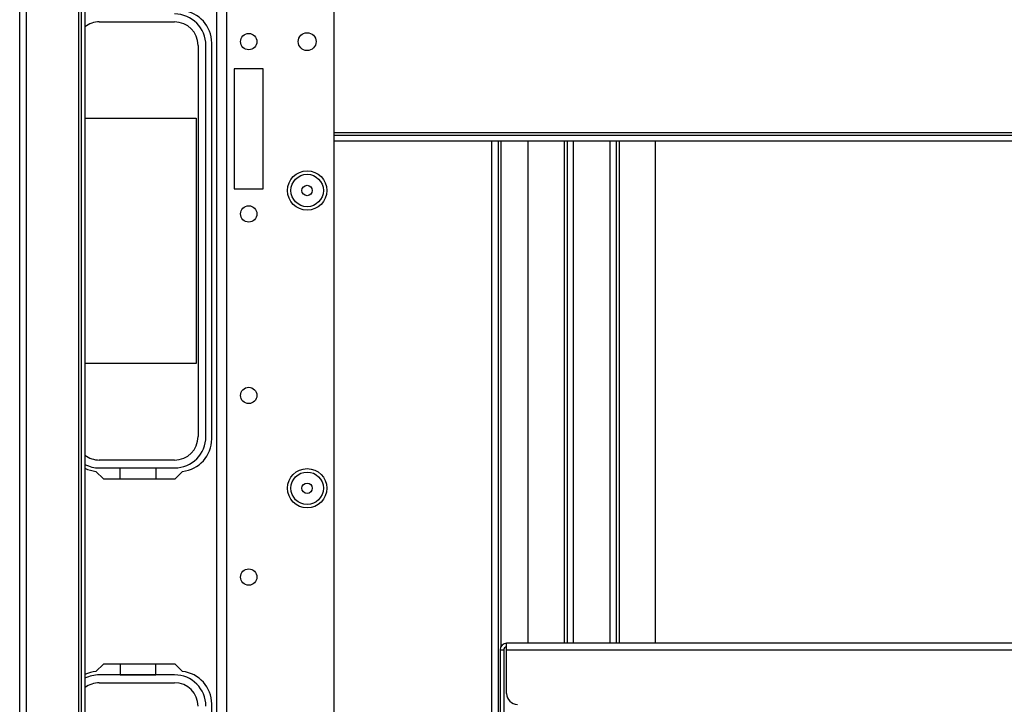
# Model space of a CAD drawing. Units: inches. Extents: x -241 to 38, y -61 to 175.
# Drawn here: x -151 to -140, y -46 to -38 of the extents above; entities that cross this region are included whole.
import ezdxf

# ---------------------------------------------------------------- set-up
doc = ezdxf.new("R2010")
doc.units = ezdxf.units.IN
doc.header["$MEASUREMENT"] = 0
doc.layers.add('TFR-TRI', color=7, linetype='CONTINUOUS')

msp = doc.modelspace()

# ---------------------------------------------------------------- linework, layer by layer
at = {"layer": 'TFR-TRI', "color": 83, "linetype": 'Continuous'}
for p, q in [((-150.935, -57.507), (-150.935, -19.499)), ((-150.864, -19.499), (-150.864, -57.507)), ((-150.297, -20.286), (-150.297, -48.172)), ((-150.266, -48.172), (-150.266, -21.388)), ((-150.226, -48.172), (-150.226, -21.388)), ((-148.85, -42.81), (-148.85, -38.518)), ((-145.814, -39.581), (-145.814, -51.612)), ((-145.743, -39.581), (-145.743, -51.612)), ((-145.711, -45.059), (-145.711, -39.581)), ((-150.107, -43.162), (-150.026, -43.243)), ((-149.249, -43.243), (-149.168, -43.162)), ((-150.026, -43.243), (-149.249, -43.243)), ((-150.026, -45.251), (-150.107, -45.331)), ((-149.249, -45.251), (-150.026, -45.251)), ((-149.168, -45.331), (-149.249, -45.251)), ((-148.85, -48.24), (-148.85, -45.684))]:
    msp.add_line(p, q, dxfattribs=at)
at = {"layer": 'TFR-TRI', "color": 152, "linetype": 'Continuous'}
for p, q in [((-148.796, -56.798), (-148.796, -20.207)), ((-148.686, -56.798), (-148.686, -20.207)), ((-147.521, -53.491), (-147.521, -23.514)), ((-148.607, -38.798), (-148.607, -40.097)), ((-148.292, -38.798), (-148.607, -38.798)), ((-148.292, -40.097), (-148.292, -38.798)), ((-148.607, -40.097), (-148.292, -40.097))]:
    msp.add_line(p, q, dxfattribs=at)
at = {"layer": 'TFR-TRI', "color": 12, "linetype": 'Continuous'}
for p, q in [((-150.071, -38.289), (-149.254, -38.289)), ((-149, -38.543), (-149, -42.785)), ((-148.914, -42.785), (-148.914, -38.543)), ((-149.254, -43.039), (-150.071, -43.039)), ((-150.071, -43.125), (-149.254, -43.125)), ((-149.844, -43.243), (-149.844, -43.125)), ((-149.844, -43.125), (-149.456, -43.125)), ((-149.456, -43.125), (-149.456, -43.243)), ((-149.844, -45.251), (-149.844, -45.368)), ((-149.456, -45.368), (-149.456, -45.251)), ((-149.254, -45.369), (-150.071, -45.369)), ((-149.844, -45.368), (-149.456, -45.368)), ((-150.071, -45.454), (-149.254, -45.454))]:
    msp.add_line(p, q, dxfattribs=at)
at = {"layer": 'TFR-TRI', "color": 215, "linetype": 'Continuous'}
for p, q in [((-150.226, -39.334), (-149.02, -39.334)), ((-149.02, -39.334), (-149.02, -41.994)), ((-145.42, -39.581), (-145.42, -45.026)), ((-145.026, -39.581), (-145.026, -45.026)), ((-144.995, -39.581), (-144.995, -45.026)), ((-144.924, -45.026), (-144.924, -39.581)), ((-144.53, -39.581), (-144.53, -45.026)), ((-144.459, -45.026), (-144.459, -39.581)), ((-144.428, -45.026), (-144.428, -39.581)), ((-144.034, -45.026), (-144.034, -39.581)), ((-149.02, -41.994), (-150.226, -41.994))]:
    msp.add_line(p, q, dxfattribs=at)
at = {"layer": 'TFR-TRI', "color": 27, "linetype": 'Continuous'}
for p, q in [((-147.521, -39.487), (-130.884, -39.487)), ((-147.521, -39.518), (-130.885, -39.518)), ((-130.885, -39.581), (-147.521, -39.581))]:
    msp.add_line(p, q, dxfattribs=at)
at = {"layer": 'TFR-TRI', "color": 213, "linetype": 'Continuous'}
for p, q in [((-132.754, -45.026), (-145.651, -45.026)), ((-145.651, -45.047), (-145.651, -45.026)), ((-145.651, -45.097), (-145.651, -45.047)), ((-145.722, -45.097), (-145.722, -46.16)), ((-145.722, -45.097), (-145.683, -45.097)), ((-145.683, -45.097), (-145.683, -46.16)), ((-145.651, -45.57), (-145.651, -45.097)), ((-145.651, -45.097), (-132.754, -45.097))]:
    msp.add_line(p, q, dxfattribs=at)
at = {"layer": 'TFR-TRI', "color": 152, "linetype": 'Continuous'}
for centre, radius in [((-148.45, -38.503), 0.0886), ((-147.816, -38.503), 0.097), ((-147.816, -40.117), 0.213), ((-148.45, -40.371), 0.0886), ((-148.45, -42.339), 0.0886), ((-147.816, -43.345), 0.213), ((-148.45, -44.308), 0.0886)]:
    msp.add_circle(centre, radius, dxfattribs=at)
at = {"layer": 'TFR-TRI', "color": 7, "linetype": 'Continuous'}
for centre, radius in [((-147.816, -40.117), 0.176), ((-147.816, -40.117), 0.0565), ((-147.816, -43.345), 0.176), ((-147.816, -43.345), 0.0565)]:
    msp.add_circle(centre, radius, dxfattribs=at)
at = {"layer": 'TFR-TRI', "color": 12, "linetype": 'Continuous'}
for centre, radius, start, end in [((-149.254, -38.543), 0.34, 0, 90), ((-150.071, -38.543), 0.254, 90, 127.7536), ((-149.254, -38.543), 0.254, 0, 90), ((-149.254, -42.785), 0.254, 270, 0), ((-149.254, -42.785), 0.34, 270, 0), ((-150.071, -42.785), 0.254, 232.2464, 270), ((-150.071, -42.785), 0.34, 242.7483, 270), ((-150.071, -45.708), 0.34, 90, 117.2517), ((-149.254, -45.708), 0.34, 0, 90), ((-150.071, -45.708), 0.254, 90, 127.7536), ((-149.254, -45.708), 0.254, 0, 90)]:
    msp.add_arc(centre, radius, start, end, dxfattribs=at)
at = {"layer": 'TFR-TRI', "color": 83, "linetype": 'Continuous'}
for centre, start, end in [((-149.205, -38.518), 0, 84.1175), ((-149.205, -42.81), 275.8825, 0), ((-150.071, -42.81), 243.9661, 264.1175), ((-150.071, -45.684), 95.8825, 116.0339), ((-149.205, -45.684), 0, 84.1175)]:
    msp.add_arc(centre, 0.354, start, end, dxfattribs=at)
at = {"layer": 'TFR-TRI', "color": 213, "linetype": 'Continuous'}
for centre, radius, start, end in [((-145.651, -45.097), 0.0709, 90, 180), ((-145.651, -45.097), 0.0315, 90, 180), ((-145.533, -45.57), 0.118, 180, 270)]:
    msp.add_arc(centre, radius, start, end, dxfattribs=at)

doc.saveas('drawing.dxf')
